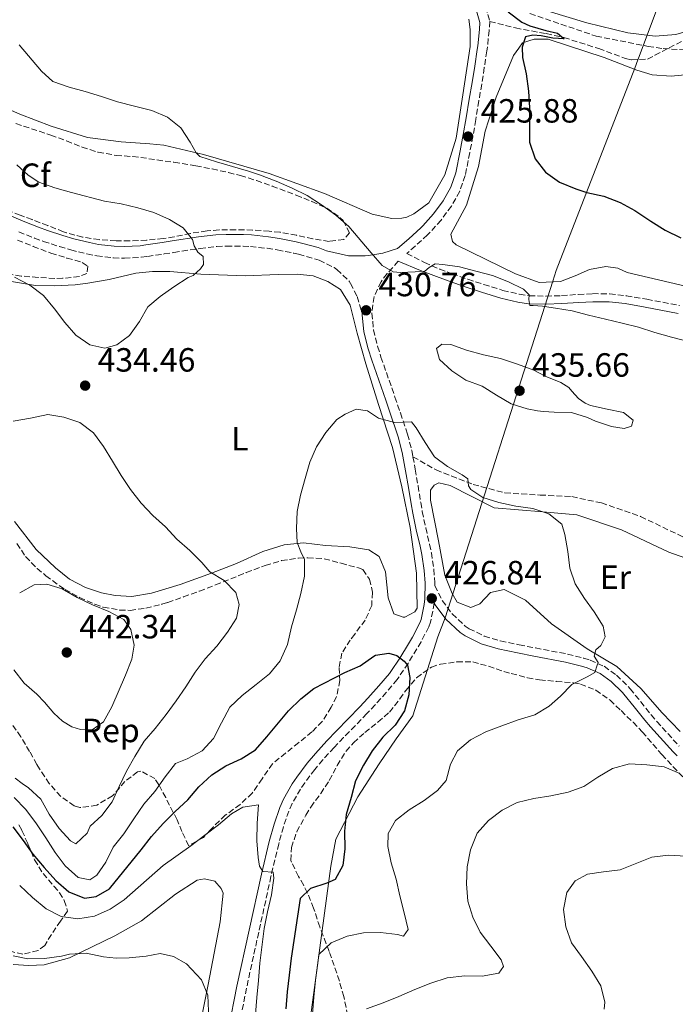
# Model space of a CAD drawing. Units: metres. Extents: x 577030 to 580488, y 4703414 to 4705764.
# Drawn here: x 578842 to 579037, y 4704942 to 4705235 of the extents above; entities that cross this region are included whole.
import ezdxf
from ezdxf.enums import TextEntityAlignment as Align

# ---------------------------------------------------------------- set-up
doc = ezdxf.new("R2010")
doc.units = ezdxf.units.M
doc.header["$MEASUREMENT"] = 0
doc.linetypes.add('DGN Style 3', pattern=[2.435891, 1.739922, -0.695969])
for name, color, linetype, lineweight in [('Barranco lineal', 142, 'DGN Style 3', 13), ('Camino', 7, 'DGN Style 3', 0), ('Cota de punto acotado terreno', 7, 'Continuous', 0), ('Curva de nivel directora', 30, 'Continuous', 30), ('Curva de nivel intermedia', 30, 'Continuous', 0), ('Etiqueta de uso rústico', 92, 'Continuous', 0), ('Etiqueta de zona arbolada', 92, 'Continuous', 0), ('Límite de municipio', 7, 'Continuous', 0), ('Línea de cambio de uso (parcela vista)', 92, 'Continuous', 0), ('Margen derecho', 7, 'Continuous', 0), ('Punto acotado terreno (símbolo)', 7, 'Continuous', 0), ('Senda', 7, 'DGN Style 3', 0), ('Zona arbolada', 92, 'DGN Style 3', 0)]:
    doc.layers.add(name, color=color, linetype=linetype, lineweight=lineweight)
doc.styles.add('Style-Arial', font='arial.ttf')

# ---------------------------------------------------------------- blocks, each defined once
blk = doc.blocks.new('5PATER')
at = {"layer": 'Punto acotado terreno (símbolo)', "linetype": 'Continuous', "lineweight": 0}
h = blk.add_hatch(color=51, dxfattribs=at)
edge = h.paths.add_edge_path()
edge.add_ellipse((0, 0), major_axis=(-0.11, -0.111), ratio=0.999422, start_angle=0, end_angle=360)

msp = doc.modelspace()

# ---------------------------------------------------------------- linework, layer by layer
at = {"layer": 'Barranco lineal', "color": 142, "linetype": 'DGN Style 3', "lineweight": 13}
msp.add_polyline3d([(578993.64, 4705236.96, 424.26), (579013.31, 4705230.25, 423.37), (579028.81, 4705227.18, 422.55), (579033.36, 4705226.53, 422.05), (579041.99, 4705226.05, 421.39)], dxfattribs=at)
at = {"layer": 'Camino', "color": 7, "linetype": 'DGN Style 3', "lineweight": 0}
for points in [[(578839.61, 4705306.57, 431.85), (578853.17, 4705300.17, 431.26), (578858.59, 4705297.74, 430.98), (578863.16, 4705295.73, 430.69), (578951.29, 4705258.14, 426.77), (578960.45, 4705254.16, 426.29), (578964.06, 4705252.58, 426.14), (578968.54, 4705250.4, 425.98), (578972.8, 4705247.88, 425.83), (578976.51, 4705244.55, 425.62), (578977.74, 4705243.1, 425.59), (578980.4, 4705238.98, 425.59), (578981.67, 4705234.6, 425.59)], [(578981.67, 4705234.6, 425.59), (578981.5, 4705231.92, 425.59), (578980.95, 4705226.95, 425.59), (578980.79, 4705225.81, 425.59), (578980.04, 4705220.86, 425.59), (578979.25, 4705215.93, 425.6), (578978.43, 4705211, 425.63), (578977.49, 4705205.36, 425.71), (578976.64, 4705200.44, 425.88), (578975.72, 4705195.53, 426.15), (578974.33, 4705188.71, 426.56), (578972.72, 4705184, 426.85), (578970.24, 4705179.61, 427.17), (578967.15, 4705175.43, 427.61), (578963.85, 4705171.73, 428.1), (578963.15, 4705171.03, 428.2), (578959.48, 4705167.68, 428.72), (578956.95, 4705165.47, 429.08), (578962.18, 4705162.81, 429.7), (578966.74, 4705160.83, 430.2), (578970.41, 4705159.46, 430.52), (578975.12, 4705157.8, 430.66), (578979.88, 4705156.24, 430.52), (578985.6, 4705154.49, 430.27), (578990.46, 4705153.33, 430.02), (578993.44, 4705152.91, 429.82), (578998.42, 4705152.75, 429.44), (579003.04, 4705152.92, 429.08), (579008.02, 4705153.27, 428.71), (579012.35, 4705153.51, 428.42), (579017.34, 4705153.42, 428.21), (579022.32, 4705152.91, 428.07), (579028.41, 4705151.84, 427.9), (579038.21, 4705149.98, 427.62)], [(578841.39, 4705171.91, 437.37), (578846.05, 4705170.09, 437.25), (578848.74, 4705169.09, 437.18), (578853.49, 4705167.52, 437.06), (578856.83, 4705166.54, 436.98), (578861.67, 4705165.33, 436.85), (578864.59, 4705164.76, 436.75), (578869.56, 4705164.16, 436.45), (578872.81, 4705164.08, 436.24), (578877.8, 4705164.34, 436.02), (578879.7, 4705164.58, 435.93), (578884.64, 4705165.34, 435.69), (578887.56, 4705165.79, 435.51), (578895.36, 4705166.99, 434.77), (578900.32, 4705167.53, 434.38), (578903.2, 4705167.7, 434.15), (578908.16, 4705167.7, 433.46), (578910.39, 4705167.55, 433.18), (578915.34, 4705167.02, 432.83), (578918.37, 4705166.56, 432.59), (578923.25, 4705165.57, 432.06), (578924.72, 4705165.24, 431.89), (578929.5, 4705163.91, 431.26), (578930.86, 4705163.47, 431.16), (578935.32, 4705161.26, 430.99), (578936.12, 4705160.73, 430.96), (578939.73, 4705157.27, 430.8), (578940.21, 4705156.58, 430.77), (578942.18, 4705152.62, 430.57), (578943.62, 4705147.85, 430.71)], [(578954.42, 4705163.15, 429.44), (578951.09, 4705159.47, 429.86), (578949.27, 4705157.07, 430.06), (578947.18, 4705152.64, 430.29), (578946.54, 4705147.69, 430.71), (578947.04, 4705142.69, 430.72), (578948.25, 4705137.82, 430.58), (578949.25, 4705134.6, 430.49), (578953.43, 4705122.69, 430.18), (578955.06, 4705117.97, 430.09), (578956.66, 4705113.23, 430.02), (578957.17, 4705111.66, 429.98), (578958.42, 4705106.82, 429.82), (578958.78, 4705104.93, 429.75)], [(578958.78, 4705104.93, 429.75), (578959.48, 4705101.19, 429.59), (578960.3, 4705096.26, 429.41), (578961.09, 4705091.33, 429.17), (578961.56, 4705088.62, 428.97), (578962.6, 4705083.76, 428.54), (578963.74, 4705078.91, 428.11), (578964.28, 4705076.33, 427.89), (578965.01, 4705071.39, 427.46), (578965.33, 4705067.34, 427.11), (578965.31, 4705066.5, 427.03), (578967.49, 4705062.08, 426.88), (578970.47, 4705058.07, 426.8), (578974.38, 4705054.49, 426.76), (578975.54, 4705053.69, 426.76), (578980.03, 4705051.48, 426.95), (578984.81, 4705050.03, 427.44), (578990.4, 4705048.9, 427.8), (578995.29, 4705047.94, 428.11), (579004.81, 4705046.15, 429.05), (579009.64, 4705044.9, 429.31), (579011.54, 4705044.31, 429.44), (579015.73, 4705042.49, 430.18), (579019.4, 4705039.83, 430.33), (579022.93, 4705036.43, 431.38), (579023.49, 4705035.8, 431.5), (579026.62, 4705031.94, 431.9), (579029.73, 4705028.02, 432.26), (579031.43, 4705026.04, 432.51), (579038.11, 4705018.68, 433.6)], [(578965.11, 4705061.34, 426.89), (578964.02, 4705055.61, 426.12), (578963.48, 4705054.21, 426.02), (578961.19, 4705049.77, 425.68), (578959.93, 4705047.65, 425.52), (578957.35, 4705043.37, 425.11), (578954.57, 4705039.24, 424.69), (578954.05, 4705038.57, 424.62), (578950.85, 4705034.72, 424.34), (578947.51, 4705031.01, 424.1), (578945.03, 4705028.38, 423.89), (578941.56, 4705024.79, 423.52), (578938.07, 4705021.24, 423.15), (578935.27, 4705018.32, 422.84), (578931.93, 4705014.62, 422.44), (578929.54, 4705011.79, 422.14), (578926.56, 4705007.81, 421.65), (578925.28, 4705005.9, 421.48), (578922.78, 4705001.57, 421.21), (578921.82, 4704999.37, 421.09), (578920.18, 4704994.64, 420.82), (578918.79, 4704989.59, 420.55), (578916.47, 4704979.89, 419.91), (578909.2, 4704946.58, 418.14), (578906.73, 4704933.95, 417.4)]]:
    msp.add_polyline3d(points, dxfattribs=at)
at = {"layer": 'Curva de nivel directora', "color": 30, "linetype": 'Continuous', "lineweight": 30, "elevation": 425, "flags": 128}
for points in [[(578987.13, 4705237.5), (578991.25, 4705234.44), (578993.58, 4705233.28), (578998.38, 4705231.89), (579001.88, 4705231.12), (579003.85, 4705229.43), (579000.46, 4705229.59), (578996.99, 4705230.3), (578994.47, 4705230.54), (578992.34, 4705230.02), (578991.3, 4705226.92), (578991.39, 4705223.92)], [(578991.39, 4705223.92), (578992.46, 4705219.01), (578993.22, 4705213.87), (578993.54, 4705208.88), (578993.54, 4705198.64), (578995.19, 4705193.64), (578998.22, 4705189.67), (579002.41, 4705186.71), (579007.28, 4705184.73), (579010.59, 4705183.65), (579015.63, 4705182.54), (579020.51, 4705180.7), (579024.92, 4705178.33), (579029.61, 4705175.1), (579033.87, 4705172.42), (579038.57, 4705170.12)], [(578880.91, 4704991.82), (578884.35, 4704995.61), (578887.99, 4704999.19), (578891.68, 4705002.68), (578895, 4705006.53), (578898.82, 4705010.12), (578903.01, 4705012.84), (578907.64, 4705014.89), (578911.85, 4705017.59), (578915.29, 4705021.46), (578921.74, 4705029.26), (578925.37, 4705032.78), (578929.27, 4705035.91), (578938.49, 4705040.65), (578943.04, 4705042.64), (578947.1, 4705045.52), (578947.65, 4705045.81), (578951.64, 4705046.38), (578954, 4705045.74), (578956.16, 4705044.02), (578957.13, 4705042.8), (578957.82, 4705039.12), (578957.52, 4705034.02), (578956.3, 4705029.17), (578953.47, 4705024.92), (578949.83, 4705021.38), (578946.59, 4705017.35), (578944.02, 4705013.01), (578941.67, 4705008.36), (578940.34, 4705003.36), (578938.87, 4704998.36), (578938.41, 4704993.38), (578938.46, 4704988.09), (578937.85, 4704983.1), (578935.63, 4704978.97), (578933.08, 4704977.85), (578928.28, 4704976.26), (578925.19, 4704973.35), (578922.53, 4704955.56), (578921.89, 4704950.5), (578921.32, 4704945.54), (578920.88, 4704940.41)], [(578839.55, 4704994.63), (578842.68, 4704990.63), (578845.59, 4704986.52), (578848.96, 4704982.57), (578852.39, 4704978.71), (578856.27, 4704975.34), (578860.9, 4704973.43), (578864.39, 4704973.91), (578868.4, 4704976.19), (578877.82, 4704987.76), (578880.91, 4704991.82)]]:
    msp.add_lwpolyline(points, dxfattribs=at)
at = {"layer": 'Curva de nivel intermedia', "color": 30, "linetype": 'Continuous', "lineweight": 0, "flags": 128}
for points, elevation in [([(579055.68, 4705135.37), (579035.78, 4705140.52), (579030.86, 4705141.94), (579025.97, 4705143.49), (579021.12, 4705144.72), (579016.14, 4705145.95), (579011.08, 4705147.12), (579006.19, 4705148.39), (579001.26, 4705149.21), (578999.23, 4705149.48), (578997.42, 4705149.74), (578994.56, 4705150.03), (578993.58, 4705149.99), (578993.34, 4705151.78), (578993.36, 4705153.21), (578991.71, 4705154.82), (578987.23, 4705157.04), (578982.44, 4705158.89), (578977.51, 4705160.25), (578972.6, 4705161.51), (578967.64, 4705162.18), (578965.39, 4705162.44), (578963.59, 4705161.3), (578962.28, 4705160.18), (578959.4, 4705160), (578955.11, 4705159.86), (578952.93, 4705159.99), (578949.62, 4705161.89), (578946.31, 4705165.64), (578939.64, 4705173.52), (578935.78, 4705176.9), (578931.57, 4705179.95), (578927.26, 4705182.79), (578922.77, 4705184.98), (578918.02, 4705187.07), (578913.11, 4705188.92), (578909.82, 4705190), (578900.21, 4705192.78), (578895.27, 4705194.33), (578894.16, 4705195.48), (578892.45, 4705198.66), (578889.63, 4705202.94), (578885.63, 4705206.06), (578881.04, 4705208.04), (578875.86, 4705209.42), (578870.74, 4705210.66), (578865.98, 4705212.24), (578861.15, 4705213.7), (578856.33, 4705215.06), (578851.5, 4705216.76), (578848.09, 4705219.78), (578841.44, 4705227.65)], 430), ([(578840.79, 4705191.87), (578844.13, 4705188.79), (578847.3, 4705186.76), (578852.1, 4705185.03), (578857.08, 4705183.64), (578866.93, 4705181.07), (578871.87, 4705180.28), (578876.81, 4705179.11), (578881.64, 4705177.68), (578886.23, 4705175.6), (578890.37, 4705173.1), (578893.11, 4705169.63), (578893.62, 4705167.75), (578894.67, 4705165.88), (578896.33, 4705164.62), (578896.43, 4705162.16), (578895.47, 4705160.86), (578893.35, 4705158.91), (578891.81, 4705158.31), (578887.56, 4705155.58), (578883.48, 4705152.64), (578879.77, 4705149.56), (578877.37, 4705145.17), (578874.37, 4705141.08), (578870.59, 4705138.28), (578866.98, 4705137.28)], 435), ([(578866.98, 4705137.28), (578862.48, 4705138.24), (578858.36, 4705141.12), (578855.06, 4705144.91), (578851.99, 4705149.03), (578848.75, 4705153.01), (578844.69, 4705156.04), (578840.1, 4705158.41)], 435), ([(579021.69, 4705113.37), (579017.88, 4705113.98), (579013.12, 4705115.53), (579010.78, 4705116.62), (579006.01, 4705118.11), (579000.8, 4705118.17), (578997.62, 4705118.4), (578995.87, 4705118.61), (578992.81, 4705119.24), (578988.03, 4705120.71), (578983.63, 4705123.27), (578979.35, 4705125.96), (578974.52, 4705127.7), (578970.34, 4705130.47), (578966.71, 4705133.9), (578965.84, 4705137.19), (578967.42, 4705138.44), (578970.07, 4705138.33), (578974.77, 4705136.63), (578979.82, 4705135.26), (578984.89, 4705134.16), (578989.93, 4705132.48), (578994.74, 4705130.67), (578998.17, 4705128.89), (579002.88, 4705127.06), (579005.19, 4705125.57), (579006.06, 4705124.41), (579008.08, 4705122.29), (579010.11, 4705120.86), (579011.68, 4705120.15), (579016.59, 4705119.07), (579021.53, 4705118.12), (579024.36, 4705115.77), (579023.84, 4705114.02), (579021.69, 4705113.37)], 435), ([(578839.98, 4705003.41), (578843.5, 4704999.83), (578846.6, 4704995.53), (578849.41, 4704991.35), (578852.24, 4704987.05), (578855.2, 4704982.99), (578859.03, 4704979.61), (578862.5, 4704978.84), (578864.6, 4704980.23), (578867.27, 4704984.1), (578869.52, 4704988.56), (578872.62, 4704992.59), (578875.65, 4704997.03), (578878.58, 4705001.4), (578881.88, 4705005.15), (578884.98, 4705009.59), (578888.09, 4705013.51), (578891.48, 4705014.93), (578895.96, 4705017.26), (578899.36, 4705020.93), (578901.79, 4705025.68), (578904.28, 4705030.29), (578907.86, 4705033.78), (578912.05, 4705037.06), (578916.07, 4705040.27), (578919.26, 4705044.12), (578921.36, 4705048.98), (578922.59, 4705054.28), (578924.07, 4705059.35), (578925.36, 4705064.19), (578926.47, 4705069.3), (578926.43, 4705074.3), (578925.41, 4705076.64), (578924.28, 4705079.35), (578924.07, 4705083.57), (578924.31, 4705088.61), (578925.3, 4705093.51), (578926.65, 4705098.4), (578928.04, 4705103.29), (578930.05, 4705107.87), (578932.87, 4705112.1), (578936.15, 4705116.06), (578938.54, 4705117.59), (578941.91, 4705119.08), (578945.25, 4705118.64), (578948.51, 4705116.46), (578953.33, 4705115.13), (578958.34, 4705115.34), (578959.75, 4705113.53), (578962.42, 4705109.13), (578965.2, 4705104.88), (578969.07, 4705102.03), (578973.41, 4705099.54), (578975.17, 4705098.37), (578975.35, 4705096.24), (578976.04, 4705095.17), (578979.64, 4705092.78), (578984.41, 4705091.27), (578989.47, 4705090.24), (578994.5, 4705089.48), (578999.25, 4705087.92), (579003.11, 4705084.83), (579004.03, 4705081.78)], 430), ([(578839.69, 4705115.52), (578844.89, 4705116.44), (578850.02, 4705117.48), (578854.79, 4705116.71), (578859.53, 4705115.11), (578863.61, 4705112.05), (578866.6, 4705108.02), (578869.23, 4705103.63), (578871.88, 4705099.32), (578874.66, 4705095.13), (578877.82, 4705091.14), (578881.29, 4705087.46), (578885.11, 4705084.08), (578888.47, 4705080.38), (578892.33, 4705076.94), (578895.85, 4705073.4), (578898.25, 4705070.67), (578902.54, 4705068.05), (578906, 4705064.45), (578906.97, 4705060.87), (578906.17, 4705056.83), (578903.55, 4705052.69), (578900.34, 4705048.53), (578896.9, 4705044.74), (578893.87, 4705040.76), (578891.17, 4705036.35), (578888.24, 4705032.2), (578885.22, 4705028.12), (578881.98, 4705023.92), (578878.71, 4705020.14), (578875.96, 4705015.63), (578873.48, 4705011.27), (578871.22, 4705006.63), (578869.14, 4705002.13), (578866.11, 4704998), (578862.62, 4704994.86), (578861.71, 4704992.82), (578858.38, 4704989.56)], 435), ([(579004.03, 4705081.78), (579004.94, 4705076.74), (579005.54, 4705071.75), (579007.13, 4705067.01), (579009.86, 4705062.65), (579012.76, 4705058.7), (579015.49, 4705054.4), (579016.04, 4705051.27), (579014.71, 4705048.72), (579013.25, 4705047.44), (579012.72, 4705045.49), (579013.92, 4705043.57), (579013.69, 4705042.85), (579012.94, 4705040.62), (579010.71, 4705039.35), (579006.14, 4705037.08), (579002.78, 4705033.54), (578999.35, 4705030.59), (578995.04, 4705028.06), (578990.1, 4705026.55), (578985.27, 4705024.8), (578980.47, 4705022.99), (578975.88, 4705020.54), (578972.04, 4705017.34), (578969.92, 4705013.29), (578968.68, 4705008.44), (578966.09, 4705005.51), (578962.1, 4705002.49), (578957.69, 4704999.72), (578953.58, 4704996.56), (578951.39, 4704992.68), (578951.28, 4704988.79), (578952.3, 4704983.9), (578953.78, 4704979.1), (578954.9, 4704974.09), (578956.18, 4704969.06), (578957.35, 4704964.03), (578956.01, 4704962.12), (578954.13, 4704962.54), (578949.08, 4704963.15), (578944.05, 4704963.08), (578939.15, 4704962.07), (578934.44, 4704960.08), (578930.76, 4704956.63), (578930.49, 4704954.01), (578929.75, 4704949.01), (578929.21, 4704943.93), (578928.85, 4704938.95)], 430), ([(578841.63, 4705064.38), (578845.95, 4705066.8), (578849.73, 4705067), (578854.31, 4705065.54), (578858.79, 4705063.01), (578863.36, 4705060.78), (578868.17, 4705058.79), (578872.68, 4705056.46), (578874.72, 4705053.44), (578875.78, 4705048.77), (578874.99, 4705044.65), (578873.16, 4705039.81), (578869.09, 4705030.41), (578866.63, 4705025.99), (578863.19, 4705023.54)], 440), ([(578863.19, 4705023.54), (578859.79, 4705023.69), (578857.13, 4705024.46), (578854.35, 4705026.19), (578851.77, 4705028.57), (578849.07, 4705031.79), (578846.7, 4705034.19), (578842.92, 4705037.47), (578839.89, 4705041.45)], 440), ([(578944.94, 4704940.48), (578949.87, 4704942.27), (578954.57, 4704944.08), (578959.38, 4704946.17), (578964.08, 4704948.1), (578969.01, 4704949.67), (578974.22, 4704950.27), (578979.44, 4704950.14), (578984.36, 4704951.03), (578985.8, 4704953.01), (578985.06, 4704955.04), (578982, 4704959.12), (578978.81, 4704963.27), (578976.57, 4704967.77), (578975.13, 4704972.56), (578974.69, 4704977.72), (578974.96, 4704982.72), (578975.92, 4704987.81), (578977.95, 4704992.74), (578981.26, 4704996.56), (578985.38, 4704999.62), (578989.81, 4705001.93), (578994.75, 4705003.12), (578999.86, 4705003.88), (579005, 4705004.94), (579009.7, 4705006.66), (579013.89, 4705009.5), (579018.21, 4705012.01), (579023.33, 4705013.39), (579028.42, 4705013.18), (579033.61, 4705012.5), (579038.27, 4705010.58)], 435), ([(578858.38, 4704989.56), (578856.74, 4704990.48), (578853.4, 4704994.2), (578850.44, 4704998.42), (578847.92, 4705002.89), (578844.25, 4705006.28), (578842.33, 4705007.52), (578840.26, 4705009.18)], 435), ([(578841.63, 4704977.21), (578845.43, 4704973.58), (578849.56, 4704970.27), (578853.96, 4704967.91), (578858.93, 4704967.2), (578863.89, 4704968.06), (578868.59, 4704970.14), (578872.76, 4704972.89), (578884.35, 4704983.09), (578892.58, 4704989), (578896.83, 4704992.16), (578900.88, 4704995.28), (578904.77, 4704998.56), (578908.08, 4705000.51), (578912.75, 4705001.17), (578912.41, 4704995.71), (578912.3, 4704990.46), (578912.66, 4704985.49), (578913.08, 4704982.97), (578914.06, 4704981.32), (578917.11, 4704981.12), (578917.35, 4704979.39), (578916.66, 4704974.44), (578915.5, 4704969.37), (578914.5, 4704964.36), (578913.21, 4704954.01), (578912.79, 4704948.87), (578912.28, 4704943.85), (578911.87, 4704938.87)], 420), ([(579040.11, 4704985.9), (579034.89, 4704986.17), (579029.92, 4704985.63), (579020.49, 4704981.83), (579015.53, 4704981.23), (579010.82, 4704980.6), (579007.14, 4704978.58), (579004.6, 4704975.06), (579003.58, 4704970.05), (579004.37, 4704964.83), (579006.03, 4704960.12), (579009.03, 4704956.03), (579012.06, 4704951.66), (579014.72, 4704947.29), (579015.95, 4704942.45), (579015.79, 4704940.36)], 440), ([(578839.64, 4704956.18), (578844.06, 4704955.3), (578849.06, 4704955.39), (578854.08, 4704956.15), (578856.47, 4704956.75), (578861.46, 4704957.03), (578866.55, 4704955.88), (578870.39, 4704955.55), (578874.24, 4704955.65), (578879.32, 4704956.13), (578883.47, 4704956.89), (578887.44, 4704956.07), (578891.32, 4704953.87), (578895.77, 4704949.08), (578897.69, 4704944.53), (578897.88, 4704939.78), (578897.64, 4704937.17), (578897.13, 4704932.19), (578896.7, 4704927.1), (578896.32, 4704921.87), (578896.12, 4704916.87), (578896.08, 4704906.32)], 415)]:
    msp.add_lwpolyline(points, dxfattribs=dict(at, elevation=elevation))
at = {"layer": 'Límite de municipio', "color": 7, "linetype": 'Continuous', "lineweight": 0}
msp.add_polyline3d([(578927.53, 4704932.79, 429.1), (578934.29, 4704982.93, 424.03), (578935.76, 4704990.94, 424.39), (578942.41, 4705003.58, 425.67), (578948.7, 4705013.42, 426.03), (578953.74, 4705020.83, 425.79), (578958.78, 4705027.73, 425.7), (578966.24, 4705051.31, 426.16), (578968.36, 4705056.92, 426.81), (579000.46, 4705157.28, 428.19), (579001.46, 4705160.39, 427.82), (579024.85, 4705220.7, 423.22), (579025.79, 4705223.13, 423.39), (579026.19, 4705224.14, 423.26), (579035.92, 4705250.33, 425.26)], dxfattribs=at)
at = {"layer": 'Línea de cambio de uso (parcela vista)', "color": 92, "linetype": 'Continuous', "lineweight": 0}
for points in [[(578975.42, 4705235.32, 425.58), (578975.85, 4705232.19, 425.62), (578975.8, 4705227.1, 425.58), (578973.67, 4705212.74, 425.7), (578971.69, 4705199.82, 426.12), (578968.31, 4705188.88, 426.9), (578963.5, 4705180.61, 427.52), (578959.06, 4705177.25, 427.68), (578956.91, 4705176.29, 427.83), (578955.42, 4705175.97, 427.91), (578952.47, 4705175.93, 428.03), (578946.59, 4705177.23, 428.3), (578932.41, 4705183.37, 428.8), (578915.93, 4705189.27, 429.43), (578896.41, 4705194.93, 429.93), (578884.62, 4705197.75, 430.13), (578880.41, 4705198.13, 430.2), (578871.91, 4705198.77, 430.47), (578861.87, 4705200.02, 430.71), (578851.05, 4705203.46, 430.9), (578841.66, 4705207.03, 431.14), (578830.03, 4705212.06, 431.8)], [(579082.47, 4705235.34, 423.54), (579082.14, 4705233.5, 423.46), (579080.77, 4705232.72, 423.39), (579075.94, 4705232.03, 423.04), (579069.8, 4705232.67, 422.88), (579054, 4705234.23, 422.8), (579044.37, 4705232.85, 422.84), (579037.06, 4705230.7, 423.04), (579030.95, 4705230.19, 423.23), (579022.84, 4705231.25, 423.62), (579010.55, 4705234.15, 423.93), (578999.08, 4705237.63, 424.59)], [(579059, 4705151.32, 424.97), (579022.56, 4705159.85, 426.21), (579019.85, 4705161.14, 426.29), (579016.23, 4705161.57, 426.52), (579011.34, 4705160.75, 427.33), (579007.08, 4705158.81, 427.68), (579002.71, 4705157.13, 428.11), (578996.35, 4705156.81, 428.42), (578989.28, 4705159.44, 428.66), (578971.61, 4705168.1, 428.27), (578970.59, 4705169.07, 428.27), (578970.06, 4705171.26, 428.03), (578974.77, 4705179.88, 426.91), (578978.31, 4705191.44, 425.98), (578980.3, 4705201.94, 425.47), (578983.54, 4705212.03, 425), (578988.74, 4705224.51, 425.04), (578990.29, 4705226.7, 425.04), (578991.46, 4705228.25, 425), (578994.91, 4705229.37, 424.85), (578999.05, 4705229.36, 424.77), (579015.73, 4705223.88, 423.49), (579025.5, 4705220.1, 423.1), (579030.01, 4705218.7, 423.06), (579035.74, 4705218.32, 423.02)], [(579035.74, 4705218.32, 423.02), (579040.86, 4705218.77, 422.91)], [(578852.05, 4705155.82, 435.27), (578858.13, 4705156.18, 435.5), (578861.91, 4705156.65, 435.65), (578868.25, 4705157.69, 435.81), (578876.25, 4705159.59, 435.77), (578881.18, 4705160.12, 435.77), (578886.37, 4705160.14, 435.62), (578895.56, 4705159.36, 434.92), (578908.76, 4705158.79, 433.87), (578918.63, 4705159.24, 432.82), (578924.25, 4705159.33, 432.35), (578929.05, 4705158.87, 431.58), (578933.45, 4705157.15, 431.19), (578937.18, 4705154.71, 431.15), (578940.1, 4705150.06, 430.68), (578942.19, 4705141.72, 430.37), (578944.71, 4705132.59, 430.33), (578948.55, 4705120.45, 430.06), (578952.72, 4705107.63, 429.75), (578955.49, 4705095.93, 429.44), (578957.99, 4705083.87, 428.43), (578959.85, 4705070.22, 427.46), (578960.01, 4705059.81, 426.68), (578959.32, 4705058.67, 426.49), (578956.38, 4705057.1, 426.37), (578955.86, 4705057.09, 426.33), (578953.09, 4705058.16, 426.33), (578951.35, 4705062.9, 426.61), (578950.61, 4705070.65, 427.27), (578948.75, 4705075.2, 427.54), (578945.65, 4705077.2, 427.77), (578940, 4705078.13, 428), (578932.74, 4705078.47, 428.62), (578926.19, 4705079.28, 429.17), (578920.37, 4705078.66, 430.45), (578914.05, 4705076.69, 431.5), (578906.25, 4705073.15, 433.01), (578898.78, 4705070.21, 434.41), (578889.39, 4705066.85, 436), (578880.91, 4705064.29, 436.97), (578875, 4705063.29, 437.87), (578870.08, 4705063.56, 438.3), (578865.99, 4705064.39, 438.68), (578861.28, 4705065.94, 438.72), (578856.49, 4705068.45, 438.76), (578852.3, 4705071.82, 438.68), (578846.52, 4705077.26, 437.83), (578840.05, 4705085.63, 436.55)], [(578838.55, 4705157.26, 434.88), (578846.36, 4705155.92, 435.11), (578852.05, 4705155.82, 435.27)], [(579038.43, 4705023.06, 432.95), (579033, 4705028.63, 432.14), (579026.67, 4705035.92, 431.24), (579019.5, 4705042.47, 430.35), (579010.69, 4705047.7, 429.88), (579000.02, 4705055.15, 429.34), (578992.27, 4705062.22, 429.15), (578985.97, 4705065.4, 428.45), (578981.89, 4705064.48, 428.21), (578978.66, 4705061.1, 427.63), (578976.01, 4705060.04, 427.32), (578971.96, 4705061.64, 427.32), (578970.43, 4705064.21, 427.44), (578968.26, 4705069.62, 427.59), (578966.4, 4705079.86, 428.41), (578963.99, 4705092.01, 429.49), (578963.97, 4705094.93, 429.73), (578965.11, 4705096.48, 429.88), (578966.46, 4705097.14, 429.88), (578969.87, 4705096.39, 429.77), (578982.95, 4705089.66, 429.61), (578997.47, 4705088.53, 429.81), (579007.63, 4705087.59, 430.16), (579020.92, 4705083.16, 430.85), (579035.03, 4705076.49, 431.4), (579047.89, 4705071.96, 431.98)], [(578839.72, 4704953.67, 413.73), (578844.33, 4704953.36, 414), (578848.97, 4704953.57, 414.19), (578856.45, 4704955.58, 414.62), (578869.94, 4704962.14, 415.4), (578877.87, 4704966.67, 415.67), (578888.07, 4704974.59, 416.29), (578894.48, 4704978.74, 416.6), (578896.68, 4704979.18, 416.6), (578899.77, 4704978.48, 416.6), (578901.67, 4704976.27, 416.56), (578902.23, 4704974.85, 416.52), (578901.32, 4704966.31, 416.14), (578897.75, 4704947.72, 415.13), (578893.5, 4704926.47, 414.08)]]:
    msp.add_polyline3d(points, dxfattribs=at)
at = {"layer": 'Margen derecho', "color": 7, "linetype": 'Continuous', "lineweight": 0}
for points in [[(578977.73, 4705237.76, 425.59), (578978.74, 4705234.28, 425.59), (578978.6, 4705232.18, 425.59), (578978.06, 4705227.31, 425.59), (578977.91, 4705226.22, 425.59), (578977.17, 4705221.31, 425.59), (578976.38, 4705216.4, 425.6), (578975.56, 4705211.47, 425.63), (578974.62, 4705205.85, 425.71), (578973.78, 4705200.95, 425.88), (578972.87, 4705196.09, 426.15), (578971.52, 4705189.47, 426.56), (578970.06, 4705185.2, 426.85), (578967.79, 4705181.19, 427.17), (578964.9, 4705177.26, 427.61), (578961.73, 4705173.73, 428.1), (578961.14, 4705173.13, 428.2), (578957.54, 4705169.85, 428.72), (578954.22, 4705166.95, 429.19), (578949.85, 4705165.53, 429.57), (578945.52, 4705164.89, 429.92), (578944.58, 4705164.8, 430.02), (578939.61, 4705164.82, 430.62), (578933.05, 4705166.26, 431.13), (578930.5, 4705167.24, 431.26), (578925.56, 4705168.6, 431.89), (578923.98, 4705168.96, 432.06), (578918.98, 4705169.97, 432.59), (578915.79, 4705170.46, 432.83), (578910.68, 4705171.01, 433.18), (578908.27, 4705171.16, 433.46), (578903.1, 4705171.17, 434.15), (578900.03, 4705170.99, 434.38), (578894.91, 4705170.43, 434.77), (578887.03, 4705169.21, 435.51), (578884.11, 4705168.76, 435.69), (578879.22, 4705168.01, 435.93), (578877.49, 4705167.8, 436.02), (578872.76, 4705167.55, 436.24), (578869.81, 4705167.62, 436.45), (578865.13, 4705168.19, 436.75), (578862.43, 4705168.72, 436.85), (578857.74, 4705169.89, 436.98), (578854.52, 4705170.83, 437.06), (578849.89, 4705172.36, 437.18), (578847.28, 4705173.33, 437.25), (578842.68, 4705175.13, 437.37), (578838.46, 4705176.85, 437.49)], [(578954.42, 4705163.15, 429.44), (578961.06, 4705160.39, 429.7), (578965.84, 4705158.62, 430.2), (578969.6, 4705157.22, 430.52), (578974.35, 4705155.54, 430.66), (578979.16, 4705153.97, 430.52), (578984.97, 4705152.18, 430.27), (578990.01, 4705150.98, 430.02), (578993.23, 4705150.52, 429.82), (578998.43, 4705150.36, 429.44), (579003.17, 4705150.53, 429.08), (579008.17, 4705150.88, 428.71), (579012.39, 4705151.12, 428.42), (579017.19, 4705151.03, 428.21), (579021.99, 4705150.54, 428.07), (579027.98, 4705149.49, 427.9), (579037.75, 4705147.64, 427.62)], [(578943.62, 4705147.85, 430.71), (578943.64, 4705147.21, 430.72), (578944.17, 4705142.18, 430.72), (578945.45, 4705137.04, 430.58), (578946.49, 4705133.69, 430.49), (578950.68, 4705121.73, 430.18), (578952.31, 4705117.02, 430.09), (578953.9, 4705112.31, 430.02), (578954.38, 4705110.85, 429.98), (578955.58, 4705106.19, 429.82), (578956.61, 4705100.68, 429.59), (578957.43, 4705095.79, 429.41), (578958.22, 4705090.85, 429.17), (578958.7, 4705088.07, 428.97), (578959.76, 4705083.12, 428.54), (578960.9, 4705078.28, 428.11), (578961.42, 4705075.82, 427.89), (578962.11, 4705071.06, 427.46), (578962.42, 4705067.26, 427.11), (578962.32, 4705062.56, 426.65), (578962.14, 4705060.94, 426.49), (578961.22, 4705056.43, 426.12), (578960.82, 4705055.4, 426.02), (578958.64, 4705051.18, 425.68), (578957.43, 4705049.14, 425.52), (578954.9, 4705044.94, 425.11), (578952.21, 4705040.94, 424.69), (578951.78, 4705040.38, 424.62), (578948.65, 4705036.63, 424.34), (578945.37, 4705032.98, 424.1), (578942.93, 4705030.38, 423.89), (578939.48, 4705026.83, 423.52), (578935.98, 4705023.27, 423.15), (578933.13, 4705020.3, 422.84), (578929.74, 4705016.53, 422.44), (578927.26, 4705013.61, 422.14), (578924.18, 4705009.49, 421.65), (578922.81, 4705007.43, 421.48), (578920.18, 4705002.89, 421.21), (578919.11, 4705000.43, 421.09), (578917.4, 4704995.5, 420.82), (578915.97, 4704990.32, 420.55), (578913.64, 4704980.53, 419.91), (578906.35, 4704947.17, 418.14), (578903.87, 4704934.49, 417.4)], [(578965.11, 4705061.34, 426.89), (578965.38, 4705060.79, 426.88), (578968.57, 4705056.5, 426.8), (578972.85, 4705052.55, 426.76), (578974.3, 4705051.56, 426.76), (578979.13, 4705049.19, 426.95), (578984.21, 4705047.65, 427.44), (578989.91, 4705046.49, 427.8), (578994.83, 4705045.52, 428.11), (579004.27, 4705043.75, 429.05), (579008.97, 4705042.53, 429.31), (579010.69, 4705042, 429.44), (579014.5, 4705040.35, 430.18), (579017.82, 4705037.94, 430.33), (579021.16, 4705034.73, 431.38), (579021.61, 4705034.21, 431.5), (579024.7, 4705030.4, 431.9), (579027.83, 4705026.45, 432.26), (579029.59, 4705024.41, 432.51), (579036.29, 4705017.03, 433.6), (579037.44, 4705015.77, 433.79)]]:
    msp.add_polyline3d(points, dxfattribs=at)
at = {"layer": 'Senda', "color": 7, "linetype": 'DGN Style 3', "lineweight": 0}
for points in [[(578981.67, 4705234.6, 425.59), (578989.34, 4705232.66, 425.56), (578998.43, 4705230.98, 424.97), (579003.75, 4705229.82, 424.86), (579014.15, 4705226.52, 424.31), (579022.1, 4705223.6, 423.81), (579023.85, 4705223.15, 423.73), (579028.66, 4705223.4, 422.91), (579030.84, 4705224.52, 422.68), (579035.1, 4705226.72, 422.41), (579040.61, 4705229.66, 422.68), (579047.98, 4705231.88, 422.88), (579055.95, 4705232.75, 422.95), (579067.95, 4705231.43, 422.8), (579076.58, 4705229.3, 422.64), (579085.08, 4705229.06, 422.68), (579088.88, 4705229.6, 422.68), (579095.71, 4705231.18, 422.99)], [(578958.78, 4705104.93, 429.75), (578965.66, 4705100.98, 429.82), (578976.68, 4705096.68, 429.86), (578986.2, 4705094.14, 430.1), (578996.63, 4705093.52, 430.37), (579006.12, 4705093.03, 430.49), (579014.91, 4705091.15, 430.76), (579026.61, 4705087.12, 431.34), (579043.55, 4705078.93, 431.92), (579061.14, 4705071.26, 432.66), (579080.89, 4705063.78, 433.63), (579093.92, 4705057.6, 433.94), (579108.96, 4705049.71, 434.29), (579120.59, 4705045.15, 434.56), (579132.57, 4705041.06, 434.29), (579142.1, 4705038.17, 433.67)]]:
    msp.add_polyline3d(points, dxfattribs=at)
at = {"layer": 'Zona arbolada', "color": 92, "linetype": 'DGN Style 3', "lineweight": 0}
for points in [[(578840.47, 4705204.17, 433.77), (578850.88, 4705200.78, 433.28), (578855.55, 4705199.02, 433.12), (578860.2, 4705197.19, 432.99), (578864.96, 4705195.64, 432.9), (578870.34, 4705194.72, 432.82), (578875.34, 4705194.34, 432.76), (578877.69, 4705194.08, 432.73), (578887.59, 4705192.64, 432.67), (578894.08, 4705191.58, 432.58), (578898.99, 4705190.66, 432.47), (578903.87, 4705189.58, 432.34), (578907.37, 4705188.69, 432.23), (578912.15, 4705187.23, 432.06), (578916.85, 4705185.56, 431.87), (578924.03, 4705182.83, 431.53), (578928.66, 4705180.98, 431.26), (578933.08, 4705179.01, 430.99), (578937.11, 4705176.15, 430.8), (578937.97, 4705175.28, 430.79), (578939.84, 4705171.67, 430.83), (578938.19, 4705169.63, 430.87), (578933.85, 4705169.08, 430.95), (578928.97, 4705169.86, 431.37), (578924.1, 4705170.89, 432.17), (578919.21, 4705171.79, 432.98), (578915.99, 4705172.14, 433.36), (578911.02, 4705172.43, 433.73), (578906.02, 4705172.57, 434.08), (578901.01, 4705172.48, 434.43), (578897.43, 4705172.23, 434.72), (578892.52, 4705171.46, 435.21), (578887.64, 4705170.46, 435.71), (578884.41, 4705169.95, 435.96), (578879.43, 4705169.47, 436.23), (578874.43, 4705169.23, 436.49), (578870.34, 4705169.26, 436.7), (578865.35, 4705169.6, 436.95), (578860.38, 4705170.35, 437.19), (578855.54, 4705171.66, 437.43), (578854.67, 4705171.98, 437.47), (578849.99, 4705173.77, 437.52), (578845.33, 4705175.56, 437.44), (578841.79, 4705176.91, 437.51), (578822.48, 4705184.31, 438.49)], [(578840.47, 4705204.17, 433.77), (578850.88, 4705200.78, 433.28), (578855.55, 4705199.02, 433.12), (578860.2, 4705197.19, 432.99), (578864.96, 4705195.64, 432.9), (578870.34, 4705194.72, 432.82), (578875.34, 4705194.34, 432.76), (578877.69, 4705194.08, 432.73), (578887.59, 4705192.64, 432.67), (578894.08, 4705191.58, 432.58), (578898.99, 4705190.66, 432.47), (578903.87, 4705189.58, 432.34), (578907.37, 4705188.69, 432.23), (578912.15, 4705187.23, 432.06), (578916.85, 4705185.56, 431.87), (578924.03, 4705182.83, 431.53), (578928.66, 4705180.98, 431.26), (578933.08, 4705179.01, 430.99), (578937.11, 4705176.15, 430.8), (578937.97, 4705175.28, 430.79), (578939.84, 4705171.67, 430.83), (578938.19, 4705169.63, 430.87), (578933.85, 4705169.08, 430.95)], [(578933.85, 4705169.08, 430.95), (578928.97, 4705169.86, 431.37), (578924.1, 4705170.89, 432.17), (578919.21, 4705171.79, 432.98), (578915.99, 4705172.14, 433.36), (578911.02, 4705172.43, 433.73), (578906.02, 4705172.57, 434.08), (578901.01, 4705172.48, 434.43), (578897.43, 4705172.23, 434.72), (578892.52, 4705171.46, 435.21), (578887.64, 4705170.46, 435.71), (578884.41, 4705169.95, 435.96), (578879.43, 4705169.47, 436.23), (578874.43, 4705169.23, 436.49), (578870.34, 4705169.26, 436.7), (578865.35, 4705169.6, 436.95), (578860.38, 4705170.35, 437.19), (578855.54, 4705171.66, 437.43), (578854.67, 4705171.98, 437.47), (578849.99, 4705173.77, 437.52), (578845.33, 4705175.56, 437.44), (578841.79, 4705176.91, 437.51), (578822.48, 4705184.31, 438.49)], [(578840.99, 4705169.47, 438.19), (578845.63, 4705167.61, 438.03), (578850.94, 4705165.58, 437.84), (578855.7, 4705164.13, 437.7), (578860.26, 4705162.81, 437.57), (578861.91, 4705161.7, 437.53), (578861.68, 4705159.52, 437.41), (578859.41, 4705158.64, 437.26), (578854.43, 4705158.08, 436.99), (578852.07, 4705158.06, 436.87), (578847.09, 4705158.32, 436.59), (578842.11, 4705158.77, 436.31), (578838.53, 4705159.35, 436.09)], [(578840.99, 4705169.47, 438.19), (578845.63, 4705167.61, 438.03), (578850.94, 4705165.58, 437.84), (578855.7, 4705164.13, 437.7), (578860.26, 4705162.81, 437.57), (578861.91, 4705161.7, 437.53), (578861.68, 4705159.52, 437.41), (578859.41, 4705158.64, 437.26), (578854.43, 4705158.08, 436.99), (578852.07, 4705158.06, 436.87)], [(578852.07, 4705158.06, 436.87), (578847.09, 4705158.32, 436.59), (578842.11, 4705158.77, 436.31), (578838.53, 4705159.35, 436.09)], [(578840.76, 4705079.07, 437.77), (578843.4, 4705075.16, 438.48), (578846.79, 4705071.63, 439.57), (578849.46, 4705069.48, 440.08), (578853.47, 4705066.5, 440.2), (578855.13, 4705065.41, 440.23), (578859.49, 4705062.98, 440.31), (578864.06, 4705060.96, 440.27), (578866.53, 4705060.06, 440.27), (578871.46, 4705059.25, 440.09), (578874.54, 4705059.16, 439.65), (578879.19, 4705059.78, 438.99), (578884.02, 4705060.97, 438.53), (578885.73, 4705061.51, 438.37), (578890.43, 4705063.17, 437.91), (578895.17, 4705064.9, 437.35), (578899.98, 4705066.71, 436.58), (578909.12, 4705070.4, 434.87), (578914.8, 4705072.55, 433.82), (578919.64, 4705073.96, 433.12), (578924.69, 4705074.69, 431.65), (578927.45, 4705074.82, 430.95), (578932.34, 4705074.53, 429.95), (578937.37, 4705073.18, 429.18), (578942.56, 4705071.81, 429.16), (578943.9, 4705071.29, 429.12), (578945.87, 4705068.45, 428.74), (578946.72, 4705064.56, 428.66), (578946.49, 4705060.57, 428.15), (578944.55, 4705056.26, 427.92), (578941.43, 4705052.08, 427.45), (578940.11, 4705050.3, 427.07), (578937.58, 4705046.38, 426.52), (578936.79, 4705042.07, 426.33), (578937.02, 4705038.28, 425.67), (578936.03, 4705033.4, 425.34), (578934.41, 4705030.32, 425.05), (578931.76, 4705026.08, 424.85), (578928.7, 4705022.95, 424.85), (578924.75, 4705019.74, 424.81), (578920.84, 4705016.65, 424.39), (578916.97, 4705013.45, 423.64), (578913.84, 4705008.97, 422.95), (578910.92, 4705004.72, 422.68), (578907.28, 4705001.31, 422.34), (578902.89, 4704998.13, 422.02), (578899.32, 4704994.65, 421.6), (578898.53, 4704993.85, 421.55), (578896.35, 4704991.49, 421.67), (578891.92, 4704989.05, 421.91), (578889.98, 4704993.25, 423.84), (578888.5, 4704996.75, 425.4), (578885.12, 4705003.37, 428.46), (578883.06, 4705007.21, 430.9), (578881.89, 4705009.04, 432.19), (578877.73, 4705011.25, 434.57), (578876.77, 4705011.04, 434.83), (578873, 4705008.21, 435.34), (578869.78, 4705004.44, 435.92), (578869.26, 4705003.94, 436), (578864.62, 4705001.12, 436.62), (578859.55, 4705000.37, 437.26), (578857.9, 4705000.9, 437.47), (578853.86, 4705003.72, 437.7), (578850.43, 4705007.55, 437.52), (578847.56, 4705011.93, 437.22), (578846.78, 4705013.25, 437.09), (578844.6, 4705017.14, 436.62), (578841.99, 4705021.51, 435.96), (578839.09, 4705025.53, 435.75)], [(578840.76, 4705079.07, 437.77), (578843.4, 4705075.16, 438.48), (578846.79, 4705071.63, 439.57), (578849.46, 4705069.48, 440.08), (578853.47, 4705066.5, 440.2), (578855.13, 4705065.41, 440.23), (578859.49, 4705062.98, 440.31), (578864.06, 4705060.96, 440.27), (578866.53, 4705060.06, 440.27), (578871.46, 4705059.25, 440.09), (578874.54, 4705059.16, 439.65), (578879.19, 4705059.78, 438.99), (578884.02, 4705060.97, 438.53), (578885.73, 4705061.51, 438.37), (578890.43, 4705063.17, 437.91), (578895.17, 4705064.9, 437.35), (578899.98, 4705066.71, 436.58), (578909.12, 4705070.4, 434.87), (578914.8, 4705072.55, 433.82), (578919.64, 4705073.96, 433.12), (578924.69, 4705074.69, 431.65), (578927.45, 4705074.82, 430.95), (578932.34, 4705074.53, 429.95), (578937.37, 4705073.18, 429.18), (578942.56, 4705071.81, 429.16), (578943.9, 4705071.29, 429.12), (578945.87, 4705068.45, 428.74), (578946.72, 4705064.56, 428.66), (578946.49, 4705060.57, 428.15), (578944.55, 4705056.26, 427.92), (578941.43, 4705052.08, 427.45), (578940.11, 4705050.3, 427.07), (578937.58, 4705046.38, 426.52), (578936.79, 4705042.07, 426.33), (578937.02, 4705038.28, 425.67), (578936.03, 4705033.4, 425.34), (578934.41, 4705030.32, 425.05), (578931.76, 4705026.08, 424.85), (578928.7, 4705022.95, 424.85)], [(578939.36, 4704938.41, 436.91), (578938.15, 4704944.07, 435.39), (578936.86, 4704948.71, 434.08), (578936.1, 4704951.03, 433.41), (578934.53, 4704955.63, 432.23), (578933.81, 4704957.56, 431.78), (578932.03, 4704962.15, 430.88), (578931, 4704964.82, 430.27), (578929.58, 4704969.46, 429.07), (578929.2, 4704970.43, 428.91), (578927.38, 4704974.94, 427.75), (578926.25, 4704977.22, 426.85), (578924.69, 4704979.91, 425.65), (578922.64, 4704984.13, 423.93), (578922.45, 4704984.67, 423.74), (578922.56, 4704988.5, 423.35), (578924.19, 4704993.22, 423.45), (578926.9, 4704998.15, 423.86), (578928.36, 4705000.56, 424.36), (578931.3, 4705004.59, 424.7), (578933.86, 4705008.47, 424.87), (578936.2, 4705012.92, 425.37), (578938.82, 4705017.15, 425.83), (578941.08, 4705019.67, 425.84), (578944.42, 4705022.78, 425.92), (578948.36, 4705025.86, 426), (578951.81, 4705028.82, 426.11), (578954.86, 4705032.77, 426.3), (578956.67, 4705035.26, 426.42), (578959.87, 4705039.09, 426.59), (578964.29, 4705042.23, 427.13), (578966.96, 4705043.12, 427.47), (578971.89, 4705043.78, 428.05), (578976.58, 4705043.82, 428.33), (578981.29, 4705042.52, 429.39), (578985.88, 4705040.94, 430.71), (578988.02, 4705040.34, 431), (578992.87, 4705039.09, 431.07), (578996.52, 4705038.45, 431.12), (579001.48, 4705038, 431.43), (579006.65, 4705037.54, 431.51), (579008.65, 4705037.16, 432.17), (579013.28, 4705035.4, 432.81), (579017.48, 4705032.39, 433.4), (579020.8, 4705029.29, 433.76), (579024.34, 4705025.8, 434.26), (579027.09, 4705022.96, 434.73), (579032.93, 4705016.22, 436.09), (579036.29, 4705012.57, 436.73), (579039.4, 4705009.24, 437.26)], [(578939.36, 4704938.41, 436.91), (578938.15, 4704944.07, 435.39), (578936.86, 4704948.71, 434.08), (578936.1, 4704951.03, 433.41), (578934.53, 4704955.63, 432.23), (578933.81, 4704957.56, 431.78), (578932.03, 4704962.15, 430.88), (578931, 4704964.82, 430.27), (578929.58, 4704969.46, 429.07), (578929.2, 4704970.43, 428.91), (578927.38, 4704974.94, 427.75), (578926.25, 4704977.22, 426.85), (578924.69, 4704979.91, 425.65), (578922.64, 4704984.13, 423.93), (578922.45, 4704984.67, 423.74), (578922.56, 4704988.5, 423.35), (578924.19, 4704993.22, 423.45), (578926.9, 4704998.15, 423.86), (578928.36, 4705000.56, 424.36), (578931.3, 4705004.59, 424.7), (578933.86, 4705008.47, 424.87), (578936.2, 4705012.92, 425.37), (578938.82, 4705017.15, 425.83), (578941.08, 4705019.67, 425.84), (578944.42, 4705022.78, 425.92), (578948.36, 4705025.86, 426), (578951.81, 4705028.82, 426.11), (578954.86, 4705032.77, 426.3), (578956.67, 4705035.26, 426.42), (578959.87, 4705039.09, 426.59), (578964.29, 4705042.23, 427.13), (578966.96, 4705043.12, 427.47), (578971.89, 4705043.78, 428.05), (578976.58, 4705043.82, 428.33), (578981.29, 4705042.52, 429.39), (578985.88, 4705040.94, 430.71), (578988.02, 4705040.34, 431), (578992.87, 4705039.09, 431.07), (578996.52, 4705038.45, 431.12), (579001.48, 4705038, 431.43), (579006.65, 4705037.54, 431.51), (579008.65, 4705037.16, 432.17), (579013.28, 4705035.4, 432.81), (579017.48, 4705032.39, 433.4), (579020.8, 4705029.29, 433.76), (579024.34, 4705025.8, 434.26), (579027.09, 4705022.96, 434.73), (579032.93, 4705016.22, 436.09), (579036.29, 4705012.57, 436.73), (579039.4, 4705009.24, 437.26)], [(578928.7, 4705022.95, 424.85), (578924.75, 4705019.74, 424.81), (578920.84, 4705016.65, 424.39), (578916.97, 4705013.45, 423.64), (578913.84, 4705008.97, 422.95), (578910.92, 4705004.72, 422.68), (578907.28, 4705001.31, 422.34), (578902.89, 4704998.13, 422.02), (578899.32, 4704994.65, 421.6), (578898.53, 4704993.85, 421.55), (578896.35, 4704991.49, 421.67), (578891.92, 4704989.05, 421.91), (578889.98, 4704993.25, 423.84), (578888.5, 4704996.75, 425.4), (578885.12, 4705003.37, 428.46), (578883.06, 4705007.21, 430.9), (578881.89, 4705009.04, 432.19), (578877.73, 4705011.25, 434.57), (578876.77, 4705011.04, 434.83), (578873, 4705008.21, 435.34), (578869.78, 4705004.44, 435.92), (578869.26, 4705003.94, 436), (578864.62, 4705001.12, 436.62), (578859.55, 4705000.37, 437.26), (578857.9, 4705000.9, 437.47), (578853.86, 4705003.72, 437.7), (578850.43, 4705007.55, 437.52), (578847.56, 4705011.93, 437.22), (578846.78, 4705013.25, 437.09), (578844.6, 4705017.14, 436.62), (578841.99, 4705021.51, 435.96), (578839.09, 4705025.53, 435.75)], [(578841.42, 4704995.21, 426.93), (578842.31, 4704993.54, 426.68), (578844.06, 4704989.61, 426.37), (578846.09, 4704984.82, 425.43), (578848.59, 4704980.75, 424.58), (578851.83, 4704976.97, 424.12), (578853.47, 4704975.04, 424.15), (578854.93, 4704972.69, 423.69), (578855.89, 4704969.54, 421.94), (578853.82, 4704966.6, 419.49), (578851.07, 4704962.58, 418.37), (578849.08, 4704959.35, 417.2), (578847.1, 4704957.84, 416.73), (578842.59, 4704956.69, 416.85), (578839.27, 4704957.5, 417.28)], [(578841.42, 4704995.21, 426.93), (578842.31, 4704993.54, 426.68), (578844.06, 4704989.61, 426.37), (578846.09, 4704984.82, 425.43), (578848.59, 4704980.75, 424.58), (578851.83, 4704976.97, 424.12), (578853.47, 4704975.04, 424.15), (578854.93, 4704972.69, 423.69), (578855.89, 4704969.54, 421.94), (578853.82, 4704966.6, 419.49), (578851.07, 4704962.58, 418.37), (578849.08, 4704959.35, 417.2)], [(578849.08, 4704959.35, 417.2), (578847.1, 4704957.84, 416.73), (578842.59, 4704956.69, 416.85), (578839.27, 4704957.5, 417.28)]]:
    msp.add_polyline3d(points, dxfattribs=at)

# ---------------------------------------------------------------- block references
at = {"layer": 'Punto acotado terreno (símbolo)', "color": 7, "linetype": 'Continuous', "lineweight": 0, "xscale": 10, "yscale": 10, "zscale": 10}
for p in [(578975.22, 4705200.31, 425.88), (578944.82, 4705148.55, 430.76), (578861.13, 4705126.11, 434.46), (578990.55, 4705124.59, 435.66), (578964.39, 4705062.71, 426.84), (578855.66, 4705046.61, 442.34)]:
    msp.add_blockref('5PATER', p, dxfattribs=at)

# ---------------------------------------------------------------- texts
at = {"layer": 'Cota de punto acotado terreno', "color": 7, "linetype": 'Continuous', "lineweight": 0, "style": 'Style-Arial'}
for s, p in [('425.88', (578978.92, 4705204.48, 425.88)), ('430.76', (578948.52, 4705152.73, 430.76)), ('434.46', (578864.83, 4705130.28, 434.46)), ('435.66', (578994.25, 4705128.76, 435.66)), ('426.84', (578968.09, 4705066.88, 426.84)), ('442.34', (578859.36, 4705050.79, 442.34))]:
    msp.add_text(s, height=7, dxfattribs=at).set_placement(p)
at = {"layer": 'Etiqueta de uso rústico', "color": 92, "linetype": 'Continuous', "lineweight": 0, "style": 'Style-Arial'}
for s, p in [('L', (578907.21, 4705110.29, 431.68)), ('Er', (579019.09, 4705069.02, 430.35))]:
    msp.add_text(s, height=7, dxfattribs=at).set_placement(p, align=Align.MIDDLE_CENTER)
at = {"layer": 'Etiqueta de zona arbolada', "color": 92, "linetype": 'Continuous', "lineweight": 0, "style": 'Style-Arial'}
for s, p in [('Cf', (578846.3, 4705188.79, 435)), ('Rep', (578868.76, 4705023.38, 439.14))]:
    msp.add_text(s, height=7, dxfattribs=at).set_placement(p, align=Align.MIDDLE_CENTER)

doc.saveas('drawing.dxf')
